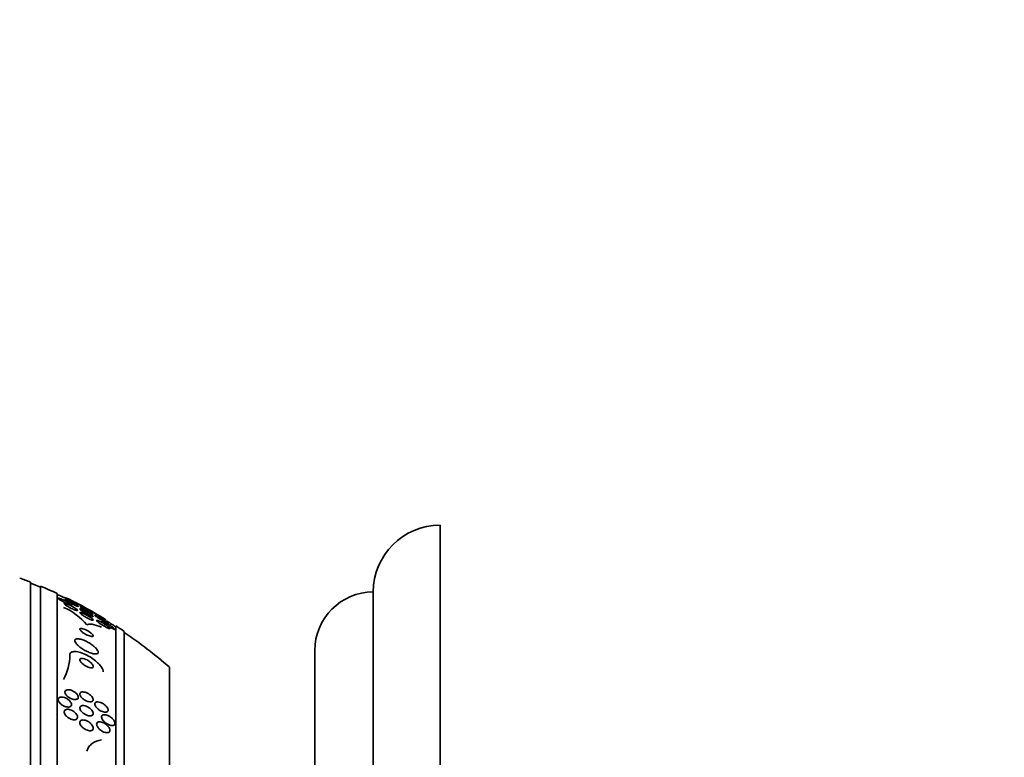
# Model space of a CAD drawing. Units: millimetres. Extents: x 0 to 1478, y 0 to 1758.
# Drawn here: x 185 to 244, y 1274 to 1318 of the extents above; entities that cross this region are included whole.
import ezdxf
from ezdxf import colors
from ezdxf.entities.mleader import LeaderData, LeaderLine
from ezdxf.math import Vec2, Vec3

# ---------------------------------------------------------------- set-up
doc = ezdxf.new("R2010")
doc.units = ezdxf.units.MM
doc.layers.add('DV7_Défaut', color=7, linetype='Continuous')
doc.layers.add('Défaut', color=7, linetype='Continuous')

# ---------------------------------------------------------------- blocks, each defined once
blk = doc.blocks.new('_DOT')
at = {"color": 0}
blk.add_line((0, 0), (-1, 0), dxfattribs=at)
at = {"color": 0, "const_width": 0.333}
blk.add_lwpolyline([(-0.1665, 0, 1), (0.1665, 0, 1)], format="xyb", close=True, dxfattribs=at)
blk = doc.blocks.new('SE6')
at = {"layer": 'DV7_Défaut', "color": 7, "linetype": 'Continuous', "lineweight": 35}
for p, q in [((209.974, 1232.203), (209.974, 1288.126)), ((185.466, 1231.537), (185.466, 1284.714)), ((186.066, 1231.78), (186.066, 1284.472)), ((187.066, 1232.22), (187.066, 1284.031)), ((205.974, 1236.96), (205.974, 1284.126)), ((187.523, 1283.669), (187.523, 1283.606)), ((187.916, 1283.282), (187.916, 1283.363)), ((188.816, 1283.146), (188.816, 1283.075)), ((189.716, 1282.38), (189.716, 1282.311)), ((190.108, 1282.198), (190.108, 1282.261)), ((190.566, 1234.15), (190.566, 1282.102)), ((191.066, 1234.48), (191.066, 1281.771)), ((202.474, 1235.626), (202.474, 1280.626)), ((193.774, 1236.626), (193.774, 1279.626))]:
    blk.add_line(p, q, dxfattribs=at)
for centre, radius, start, end in [((209.974, 1284.126), 4, 90, 180), ((175.066, 1258.126), 28.55, 68.63714, 70.03134), ((175.066, 1258.126), 28.5, 67.29634, 68.59782), ((175.066, 1258.126), 28.55, 65.14551, 67.33832), ((175.066, 1258.126), 28.5, 64.27922, 65.09894), ((205.974, 1280.626), 3.5, 90, 180), ((163.733, 1232.682), 56.353, 63.57085, 65.12894), ((175.066, 1258.126), 28.55, 58.72228, 63.6746), ((185.989, 1279.829), 3.674, 39.32055, 66.81787), ((173.848, 1258.241), 29.057, 56.9265, 58.99522), ((175.066, 1258.126), 28.5, 57.05323, 58.42598), ((175.066, 1258.126), 28.55, 55.91513, 57.11824), ((175.066, 1258.126), 28.5, 48.97175, 55.84708), ((184.689, 1280.378), 3.127, 331.40299, 359.60043)]:
    blk.add_arc(centre, radius, start, end, dxfattribs=at)
blk.add_ellipse((175.066, 1281.883), major_axis=(15.463, 0), ratio=0.141844, start_param=0.269604, end_param=0.327863, dxfattribs=at)
for points, knots in [([(187.657, 1283.432), (187.61, 1283.452), (187.56, 1283.475), (187.511, 1283.499), (187.462, 1283.523), (187.412, 1283.548), (187.366, 1283.573), (187.319, 1283.598), (187.275, 1283.623), (187.238, 1283.645), (187.204, 1283.667), (187.174, 1283.686), (187.153, 1283.703), (187.134, 1283.718), (187.122, 1283.73), (187.118, 1283.738), (187.114, 1283.746), (187.116, 1283.751), (187.125, 1283.752), (187.134, 1283.754), (187.148, 1283.752), (187.168, 1283.748), (187.188, 1283.743), (187.214, 1283.736), (187.243, 1283.726), (187.274, 1283.715), (187.31, 1283.701), (187.348, 1283.685), (187.39, 1283.668), (187.435, 1283.648), (187.48, 1283.627), (187.529, 1283.605), (187.578, 1283.58), (187.625, 1283.556), (187.673, 1283.531), (187.72, 1283.505), (187.761, 1283.481), (187.799, 1283.458), (187.834, 1283.436), (187.86, 1283.417), (187.883, 1283.4), (187.9, 1283.386), (187.909, 1283.375), (187.917, 1283.365), (187.918, 1283.359), (187.912, 1283.355), (187.907, 1283.352), (187.896, 1283.352), (187.879, 1283.355), (187.862, 1283.358), (187.84, 1283.364), (187.814, 1283.372), (187.785, 1283.381), (187.752, 1283.394), (187.717, 1283.408), (187.698, 1283.415), (187.678, 1283.424), (187.657, 1283.432)], [0, 0, 0, 0, 0.062327, 0.062327, 0.062327, 0.124642, 0.124642, 0.124642, 0.186831, 0.186831, 0.186831, 0.2446, 0.2446, 0.2446, 0.296154, 0.296154, 0.296154, 0.343208, 0.343208, 0.343208, 0.389055, 0.389055, 0.389055, 0.436751, 0.436751, 0.436751, 0.488534, 0.488534, 0.488534, 0.545479, 0.545479, 0.545479, 0.606835, 0.606835, 0.606835, 0.669501, 0.669501, 0.669501, 0.728978, 0.728978, 0.728978, 0.782306, 0.782306, 0.782306, 0.83022, 0.83022, 0.83022, 0.875895, 0.875895, 0.875895, 0.922668, 0.922668, 0.922668, 0.973099, 0.973099, 0.973099, 1, 1, 1, 1]), ([(187.659, 1283.28), (187.622, 1283.302), (187.588, 1283.325), (187.56, 1283.345), (187.532, 1283.365), (187.51, 1283.384), (187.495, 1283.399), (187.483, 1283.413), (187.476, 1283.424), (187.478, 1283.431), (187.479, 1283.437), (187.487, 1283.441), (187.501, 1283.441), (187.514, 1283.441), (187.533, 1283.438), (187.556, 1283.432), (187.581, 1283.426), (187.61, 1283.417), (187.642, 1283.405), (187.677, 1283.392), (187.716, 1283.376), (187.756, 1283.358), (187.801, 1283.339), (187.848, 1283.317), (187.894, 1283.294), (187.943, 1283.269), (187.992, 1283.242), (188.038, 1283.216), (188.084, 1283.189), (188.128, 1283.162), (188.164, 1283.137), (188.198, 1283.114), (188.227, 1283.092), (188.246, 1283.074), (188.264, 1283.058), (188.274, 1283.044), (188.277, 1283.035), (188.279, 1283.026), (188.275, 1283.021), (188.265, 1283.019), (188.254, 1283.017), (188.238, 1283.019), (188.218, 1283.023), (188.197, 1283.028), (188.17, 1283.035), (188.141, 1283.046), (188.108, 1283.057), (188.072, 1283.071), (188.034, 1283.087), (187.992, 1283.105), (187.947, 1283.126), (187.902, 1283.147), (187.853, 1283.171), (187.804, 1283.197), (187.757, 1283.223), (187.723, 1283.242), (187.689, 1283.261), (187.659, 1283.28)], [0, 0, 0, 0, 0.054611, 0.054611, 0.054611, 0.109547, 0.109547, 0.109547, 0.159799, 0.159799, 0.159799, 0.205932, 0.205932, 0.205932, 0.251421, 0.251421, 0.251421, 0.299361, 0.299361, 0.299361, 0.351939, 0.351939, 0.351939, 0.410059, 0.410059, 0.410059, 0.472561, 0.472561, 0.472561, 0.535733, 0.535733, 0.535733, 0.594694, 0.594694, 0.594694, 0.646833, 0.646833, 0.646833, 0.693654, 0.693654, 0.693654, 0.738783, 0.738783, 0.738783, 0.785648, 0.785648, 0.785648, 0.836768, 0.836768, 0.836768, 0.89345, 0.89345, 0.89345, 0.955076, 0.955076, 0.955076, 1, 1, 1, 1]), ([(187.707, 1283.542), (187.671, 1283.562), (187.638, 1283.582), (187.61, 1283.599), (187.582, 1283.617), (187.56, 1283.632), (187.545, 1283.644), (187.531, 1283.655), (187.524, 1283.664), (187.523, 1283.668), (187.523, 1283.673), (187.529, 1283.674), (187.54, 1283.673), (187.552, 1283.671), (187.57, 1283.666), (187.591, 1283.659), (187.614, 1283.651), (187.643, 1283.64), (187.675, 1283.627), (187.709, 1283.613), (187.749, 1283.595), (187.79, 1283.577), (187.834, 1283.556), (187.882, 1283.533), (187.93, 1283.509), (187.979, 1283.484), (188.03, 1283.458), (188.077, 1283.432), (188.123, 1283.407), (188.167, 1283.381), (188.204, 1283.359), (188.238, 1283.338), (188.267, 1283.32), (188.288, 1283.305), (188.306, 1283.291), (188.317, 1283.281), (188.322, 1283.274)], [0, 0, 0, 0, 0.081451, 0.081451, 0.081451, 0.163358, 0.163358, 0.163358, 0.238993, 0.238993, 0.238993, 0.309983, 0.309983, 0.309983, 0.381699, 0.381699, 0.381699, 0.458567, 0.458567, 0.458567, 0.543466, 0.543466, 0.543466, 0.636915, 0.636915, 0.636915, 0.735777, 0.735777, 0.735777, 0.833159, 0.833159, 0.833159, 0.921892, 0.921892, 0.921892, 1, 1, 1, 1]), ([(188.323, 1283.269), (188.323, 1283.266), (188.32, 1283.265), (188.314, 1283.265), (188.306, 1283.265), (188.292, 1283.268), (188.273, 1283.274), (188.253, 1283.28), (188.228, 1283.289), (188.199, 1283.301), (188.167, 1283.314), (188.131, 1283.329), (188.092, 1283.347), (188.05, 1283.366), (188.004, 1283.388), (187.958, 1283.41), (187.909, 1283.434), (187.858, 1283.46), (187.81, 1283.486), (187.774, 1283.505), (187.739, 1283.524), (187.707, 1283.542)], [0, 0, 0, 0, 0.092083, 0.092083, 0.092083, 0.223217, 0.223217, 0.223217, 0.362145, 0.362145, 0.362145, 0.515193, 0.515193, 0.515193, 0.684624, 0.684624, 0.684624, 0.866283, 0.866283, 0.866283, 1, 1, 1, 1]), ([(188.624, 1283.111), (188.587, 1283.133), (188.551, 1283.155), (188.52, 1283.175), (188.49, 1283.194), (188.464, 1283.212), (188.446, 1283.226), (188.43, 1283.238), (188.42, 1283.247), (188.417, 1283.253), (188.416, 1283.254), (188.416, 1283.255), (188.416, 1283.256)], [0, 0, 0, 0, 0.322058, 0.322058, 0.322058, 0.646328, 0.646328, 0.646328, 0.939749, 0.939749, 0.939749, 1, 1, 1, 1]), ([(188.426, 1283.259), (188.435, 1283.257), (188.45, 1283.253), (188.469, 1283.245), (188.489, 1283.238), (188.515, 1283.227), (188.544, 1283.214), (188.576, 1283.199), (188.613, 1283.181), (188.651, 1283.162), (188.695, 1283.14), (188.742, 1283.116), (188.788, 1283.09), (188.839, 1283.063), (188.891, 1283.034), (188.939, 1283.006), (188.988, 1282.978), (189.036, 1282.95), (189.076, 1282.924), (189.113, 1282.901), (189.146, 1282.88), (189.17, 1282.862), (189.19, 1282.848), (189.205, 1282.836), (189.211, 1282.828)], [0, 0, 0, 0, 0.10016, 0.10016, 0.10016, 0.207882, 0.207882, 0.207882, 0.328318, 0.328318, 0.328318, 0.463313, 0.463313, 0.463313, 0.609007, 0.609007, 0.609007, 0.754494, 0.754494, 0.754494, 0.886539, 0.886539, 0.886539, 1, 1, 1, 1]), ([(189.071, 1282.704), (189.032, 1282.72), (188.988, 1282.741), (188.943, 1282.763), (188.897, 1282.786), (188.849, 1282.811), (188.802, 1282.837), (188.751, 1282.865), (188.7, 1282.894), (188.653, 1282.923), (188.606, 1282.951), (188.562, 1282.979), (188.525, 1283.005), (188.492, 1283.028), (188.464, 1283.049), (188.445, 1283.066), (188.428, 1283.081), (188.418, 1283.093), (188.416, 1283.1), (188.414, 1283.107), (188.419, 1283.111), (188.429, 1283.111), (188.438, 1283.111), (188.454, 1283.108), (188.474, 1283.102), (188.495, 1283.095), (188.521, 1283.086), (188.55, 1283.074), (188.582, 1283.06), (188.618, 1283.044), (188.657, 1283.026), (188.699, 1283.005), (188.745, 1282.982), (188.791, 1282.957), (188.841, 1282.931), (188.892, 1282.902), (188.939, 1282.874), (188.988, 1282.845), (189.035, 1282.815), (189.076, 1282.788), (189.114, 1282.763), (189.147, 1282.739), (189.171, 1282.719), (189.191, 1282.702), (189.206, 1282.688), (189.212, 1282.678), (189.218, 1282.669), (189.217, 1282.663), (189.21, 1282.661), (189.203, 1282.66), (189.19, 1282.661), (189.173, 1282.666), (189.155, 1282.671), (189.132, 1282.679), (189.105, 1282.689), (189.094, 1282.694), (189.083, 1282.698), (189.071, 1282.704)], [0, 0, 0, 0, 0.060774, 0.060774, 0.060774, 0.121305, 0.121305, 0.121305, 0.186065, 0.186065, 0.186065, 0.250317, 0.250317, 0.250317, 0.308447, 0.308447, 0.308447, 0.358629, 0.358629, 0.358629, 0.403675, 0.403675, 0.403675, 0.447817, 0.447817, 0.447817, 0.494581, 0.494581, 0.494581, 0.546493, 0.546493, 0.546493, 0.604789, 0.604789, 0.604789, 0.668472, 0.668472, 0.668472, 0.733444, 0.733444, 0.733444, 0.793773, 0.793773, 0.793773, 0.845993, 0.845993, 0.845993, 0.891816, 0.891816, 0.891816, 0.935567, 0.935567, 0.935567, 0.981174, 0.981174, 0.981174, 1, 1, 1, 1]), ([(188.608, 1282.714), (188.57, 1282.739), (188.534, 1282.765), (188.505, 1282.788), (188.475, 1282.811), (188.451, 1282.832), (188.436, 1282.85), (188.422, 1282.865), (188.415, 1282.878), (188.416, 1282.886), (188.417, 1282.893), (188.424, 1282.897), (188.437, 1282.898), (188.449, 1282.898), (188.467, 1282.895), (188.489, 1282.889), (188.512, 1282.883), (188.541, 1282.874), (188.571, 1282.862), (188.605, 1282.849), (188.643, 1282.832), (188.682, 1282.814), (188.725, 1282.793), (188.771, 1282.769), (188.817, 1282.745), (188.866, 1282.718), (188.917, 1282.688), (188.963, 1282.659), (189.011, 1282.63), (189.056, 1282.599), (189.095, 1282.571), (189.13, 1282.545), (189.161, 1282.519), (189.182, 1282.498), (189.2, 1282.48), (189.212, 1282.465), (189.215, 1282.454), (189.218, 1282.445), (189.214, 1282.438), (189.204, 1282.436), (189.194, 1282.434), (189.179, 1282.435), (189.159, 1282.44), (189.139, 1282.444), (189.114, 1282.452), (189.085, 1282.463), (189.054, 1282.474), (189.019, 1282.489), (188.983, 1282.506), (188.941, 1282.525), (188.897, 1282.546), (188.853, 1282.57), (188.804, 1282.595), (188.754, 1282.624), (188.707, 1282.652), (188.673, 1282.672), (188.639, 1282.693), (188.608, 1282.714)], [0, 0, 0, 0, 0.056149, 0.056149, 0.056149, 0.112703, 0.112703, 0.112703, 0.163311, 0.163311, 0.163311, 0.208567, 0.208567, 0.208567, 0.252595, 0.252595, 0.252595, 0.299025, 0.299025, 0.299025, 0.350488, 0.350488, 0.350488, 0.408371, 0.408371, 0.408371, 0.4719, 0.4719, 0.4719, 0.537187, 0.537187, 0.537187, 0.598232, 0.598232, 0.598232, 0.651145, 0.651145, 0.651145, 0.697296, 0.697296, 0.697296, 0.741005, 0.741005, 0.741005, 0.786318, 0.786318, 0.786318, 0.83621, 0.83621, 0.83621, 0.892454, 0.892454, 0.892454, 0.954841, 0.954841, 0.954841, 1, 1, 1, 1]), ([(189.216, 1282.82), (189.216, 1282.818), (189.214, 1282.817), (189.211, 1282.817), (189.205, 1282.817), (189.193, 1282.82), (189.177, 1282.826), (189.16, 1282.832), (189.137, 1282.841), (189.111, 1282.853), (189.082, 1282.866), (189.048, 1282.882), (189.012, 1282.9), (188.972, 1282.92), (188.927, 1282.943), (188.882, 1282.967), (188.833, 1282.993), (188.781, 1283.021), (188.732, 1283.049), (188.695, 1283.07), (188.659, 1283.091), (188.624, 1283.111)], [0, 0, 0, 0, 0.068091, 0.068091, 0.068091, 0.199122, 0.199122, 0.199122, 0.338151, 0.338151, 0.338151, 0.493025, 0.493025, 0.493025, 0.667491, 0.667491, 0.667491, 0.858266, 0.858266, 0.858266, 1, 1, 1, 1]), ([(189.532, 1282.564), (189.492, 1282.589), (189.454, 1282.614), (189.422, 1282.637), (189.39, 1282.659), (189.362, 1282.68), (189.342, 1282.696), (189.325, 1282.71), (189.313, 1282.722), (189.31, 1282.728), (189.309, 1282.73), (189.308, 1282.732), (189.308, 1282.733)], [0, 0, 0, 0, 0.320407, 0.320407, 0.320407, 0.643486, 0.643486, 0.643486, 0.928521, 0.928521, 0.928521, 1, 1, 1, 1]), ([(189.317, 1282.736), (189.325, 1282.736), (189.339, 1282.731), (189.357, 1282.724), (189.376, 1282.717), (189.4, 1282.706), (189.427, 1282.693), (189.457, 1282.678), (189.492, 1282.66), (189.529, 1282.64), (189.572, 1282.618), (189.617, 1282.592), (189.663, 1282.566), (189.714, 1282.536), (189.766, 1282.505), (189.815, 1282.474), (189.866, 1282.443), (189.915, 1282.41), (189.958, 1282.381), (189.991, 1282.359), (190.021, 1282.338), (190.045, 1282.32), (190.069, 1282.301), (190.087, 1282.286), (190.098, 1282.275)], [0, 0, 0, 0, 0.098581, 0.098581, 0.098581, 0.204545, 0.204545, 0.204545, 0.324205, 0.324205, 0.324205, 0.460784, 0.460784, 0.460784, 0.61164, 0.61164, 0.61164, 0.76545, 0.76545, 0.76545, 0.882268, 0.882268, 0.882268, 1, 1, 1, 1]), ([(188.831, 1282.157), (188.859, 1282.183), (188.902, 1282.197), (189.011, 1282.208), (189.078, 1282.204), (189.307, 1282.165), (189.498, 1282.105), (189.708, 1282.02)], [0, 0, 0, 0, 0.25, 0.25, 0.5, 0.5, 1, 1, 1, 1]), ([(189.606, 1282.25), (189.568, 1282.276), (189.534, 1282.302), (189.505, 1282.326), (189.476, 1282.349), (189.452, 1282.371), (189.437, 1282.388), (189.424, 1282.403), (189.417, 1282.415), (189.419, 1282.422), (189.42, 1282.429), (189.427, 1282.431), (189.439, 1282.431), (189.451, 1282.43), (189.468, 1282.426), (189.489, 1282.419), (189.512, 1282.411), (189.539, 1282.4), (189.569, 1282.386), (189.603, 1282.371), (189.64, 1282.353), (189.678, 1282.332), (189.722, 1282.309), (189.769, 1282.283), (189.815, 1282.255), (189.866, 1282.225), (189.917, 1282.192), (189.965, 1282.16), (190.014, 1282.128), (190.061, 1282.094), (190.1, 1282.064), (190.13, 1282.041), (190.156, 1282.018), (190.176, 1281.999), (190.196, 1281.98), (190.21, 1281.964), (190.216, 1281.952), (190.22, 1281.942), (190.219, 1281.936), (190.211, 1281.933), (190.204, 1281.931), (190.192, 1281.932), (190.175, 1281.937), (190.157, 1281.941), (190.134, 1281.949), (190.109, 1281.96), (190.081, 1281.971), (190.048, 1281.987), (190.014, 1282.004), (189.974, 1282.024), (189.932, 1282.047), (189.889, 1282.071), (189.84, 1282.099), (189.79, 1282.129), (189.741, 1282.159), (189.694, 1282.189), (189.648, 1282.22), (189.606, 1282.25)], [0, 0, 0, 0, 0.055423, 0.055423, 0.055423, 0.11132, 0.11132, 0.11132, 0.160423, 0.160423, 0.160423, 0.203915, 0.203915, 0.203915, 0.246614, 0.246614, 0.246614, 0.292442, 0.292442, 0.292442, 0.34422, 0.34422, 0.34422, 0.40346, 0.40346, 0.40346, 0.469153, 0.469153, 0.469153, 0.536451, 0.536451, 0.536451, 0.58761, 0.58761, 0.58761, 0.639184, 0.639184, 0.639184, 0.684443, 0.684443, 0.684443, 0.72666, 0.72666, 0.72666, 0.770417, 0.770417, 0.770417, 0.819116, 0.819116, 0.819116, 0.87498, 0.87498, 0.87498, 0.938232, 0.938232, 0.938232, 1, 1, 1, 1]), ([(190.108, 1282.259), (190.108, 1282.258), (190.108, 1282.257), (190.107, 1282.257), (190.104, 1282.255), (190.095, 1282.256), (190.082, 1282.26), (190.068, 1282.265), (190.049, 1282.272), (190.027, 1282.283), (190.002, 1282.294), (189.972, 1282.309), (189.939, 1282.326), (189.902, 1282.345), (189.861, 1282.368), (189.819, 1282.391), (189.772, 1282.418), (189.721, 1282.447), (189.672, 1282.477), (189.624, 1282.506), (189.576, 1282.535), (189.532, 1282.564)], [0, 0, 0, 0, 0.035049, 0.035049, 0.035049, 0.164119, 0.164119, 0.164119, 0.29828, 0.29828, 0.29828, 0.44765, 0.44765, 0.44765, 0.618707, 0.618707, 0.618707, 0.81171, 0.81171, 0.81171, 1, 1, 1, 1]), ([(189.793, 1282.3), (189.77, 1282.319), (189.751, 1282.335), (189.738, 1282.349), (189.724, 1282.363), (189.717, 1282.373), (189.716, 1282.38), (189.716, 1282.38), (189.716, 1282.381), (189.716, 1282.381)], [0, 0, 0, 0, 0.481562, 0.481562, 0.481562, 0.9657011, 0.9657011, 0.9657011, 1, 1, 1, 1]), ([(189.73, 1282.387), (189.74, 1282.387), (189.756, 1282.382), (189.775, 1282.375), (189.796, 1282.367), (189.821, 1282.356), (189.85, 1282.342), (189.882, 1282.327), (189.918, 1282.308), (189.955, 1282.287), (189.999, 1282.263), (190.045, 1282.237), (190.091, 1282.209), (190.142, 1282.178), (190.194, 1282.145), (190.243, 1282.112), (190.293, 1282.079), (190.342, 1282.045), (190.383, 1282.014), (190.414, 1281.991), (190.442, 1281.969), (190.464, 1281.95), (190.486, 1281.931), (190.502, 1281.914), (190.51, 1281.903)], [0, 0, 0, 0, 0.097113, 0.097113, 0.097113, 0.20181, 0.20181, 0.20181, 0.320737, 0.320737, 0.320737, 0.4575, 0.4575, 0.4575, 0.60972, 0.60972, 0.60972, 0.765675, 0.765675, 0.765675, 0.882346, 0.882346, 0.882346, 1, 1, 1, 1]), ([(190.516, 1281.89), (190.516, 1281.887), (190.514, 1281.885), (190.512, 1281.884), (190.507, 1281.882), (190.496, 1281.884), (190.481, 1281.888), (190.466, 1281.893), (190.445, 1281.901), (190.421, 1281.912), (190.395, 1281.924), (190.364, 1281.939), (190.331, 1281.956), (190.293, 1281.976), (190.251, 1282), (190.208, 1282.024), (190.16, 1282.052), (190.11, 1282.083), (190.061, 1282.114), (190.009, 1282.147), (189.957, 1282.181), (189.91, 1282.214), (189.866, 1282.244), (189.825, 1282.274), (189.793, 1282.3)], [0, 0, 0, 0, 0.048984, 0.048984, 0.048984, 0.152063, 0.152063, 0.152063, 0.25924, 0.25924, 0.25924, 0.379117, 0.379117, 0.379117, 0.517382, 0.517382, 0.517382, 0.674696, 0.674696, 0.674696, 0.842666, 0.842666, 0.842666, 1, 1, 1, 1]), ([(188.584, 1281.711), (188.624, 1281.682), (188.669, 1281.652), (188.714, 1281.625), (188.76, 1281.599), (188.807, 1281.574), (188.853, 1281.552), (188.902, 1281.529), (188.952, 1281.509), (188.997, 1281.494), (189.043, 1281.478), (189.086, 1281.468), (189.12, 1281.464), (189.153, 1281.461), (189.179, 1281.463), (189.195, 1281.471), (189.21, 1281.478), (189.217, 1281.49), (189.216, 1281.506), (189.215, 1281.521), (189.207, 1281.538), (189.194, 1281.558), (189.181, 1281.577), (189.162, 1281.598), (189.14, 1281.619), (189.117, 1281.642), (189.089, 1281.665), (189.059, 1281.688), (189.026, 1281.714), (188.988, 1281.739), (188.95, 1281.763), (188.907, 1281.79), (188.862, 1281.815), (188.817, 1281.838), (188.768, 1281.863), (188.718, 1281.885), (188.672, 1281.902), (188.624, 1281.92), (188.578, 1281.933), (188.54, 1281.94), (188.503, 1281.946), (188.472, 1281.947), (188.45, 1281.942), (188.431, 1281.937), (188.419, 1281.927), (188.417, 1281.912), (188.414, 1281.899), (188.418, 1281.883), (188.429, 1281.864), (188.439, 1281.846), (188.454, 1281.826), (188.475, 1281.805), (188.495, 1281.783), (188.521, 1281.76), (188.549, 1281.738), (188.56, 1281.729), (188.572, 1281.72), (188.584, 1281.711)], [0, 0, 0, 0, 0.059175, 0.059175, 0.059175, 0.118059, 0.118059, 0.118059, 0.182112, 0.182112, 0.182112, 0.247561, 0.247561, 0.247561, 0.308229, 0.308229, 0.308229, 0.360493, 0.360493, 0.360493, 0.406157, 0.406157, 0.406157, 0.449708, 0.449708, 0.449708, 0.495174, 0.495174, 0.495174, 0.545484, 0.545484, 0.545484, 0.602329, 0.602329, 0.602329, 0.665303, 0.665303, 0.665303, 0.730847, 0.730847, 0.730847, 0.792957, 0.792957, 0.792957, 0.847171, 0.847171, 0.847171, 0.894141, 0.894141, 0.894141, 0.93792, 0.93792, 0.93792, 0.982614, 0.982614, 0.982614, 1, 1, 1, 1]), ([(188.419, 1280.83), (188.491, 1280.774), (188.573, 1280.718), (188.656, 1280.669), (188.738, 1280.62), (188.825, 1280.575), (188.909, 1280.537), (188.997, 1280.498), (189.085, 1280.466), (189.164, 1280.445), (189.241, 1280.425), (189.313, 1280.414), (189.37, 1280.416), (189.421, 1280.417), (189.462, 1280.429), (189.486, 1280.451), (189.508, 1280.47), (189.518, 1280.497), (189.515, 1280.53), (189.513, 1280.56), (189.5, 1280.595), (189.478, 1280.633), (189.456, 1280.671), (189.424, 1280.713), (189.385, 1280.755), (189.344, 1280.8), (189.294, 1280.847), (189.239, 1280.892), (189.178, 1280.942), (189.109, 1280.991), (189.038, 1281.037), (188.959, 1281.088), (188.875, 1281.135), (188.793, 1281.175), (188.704, 1281.218), (188.615, 1281.254), (188.532, 1281.28), (188.45, 1281.305), (188.373, 1281.321), (188.308, 1281.325), (188.25, 1281.328), (188.201, 1281.322), (188.167, 1281.304), (188.138, 1281.288), (188.121, 1281.265), (188.117, 1281.234), (188.113, 1281.206), (188.12, 1281.173), (188.138, 1281.136), (188.155, 1281.1), (188.182, 1281.06), (188.217, 1281.019), (188.254, 1280.976), (188.299, 1280.931), (188.35, 1280.887), (188.372, 1280.868), (188.395, 1280.849), (188.419, 1280.83)], [0, 0, 0, 0, 0.061885, 0.061885, 0.061885, 0.123566, 0.123566, 0.123566, 0.188721, 0.188721, 0.188721, 0.252123, 0.252123, 0.252123, 0.308434, 0.308434, 0.308434, 0.356862, 0.356862, 0.356862, 0.40104, 0.40104, 0.40104, 0.445364, 0.445364, 0.445364, 0.493253, 0.493253, 0.493253, 0.546994, 0.546994, 0.546994, 0.607244, 0.607244, 0.607244, 0.671954, 0.671954, 0.671954, 0.736061, 0.736061, 0.736061, 0.794022, 0.794022, 0.794022, 0.844116, 0.844116, 0.844116, 0.889144, 0.889144, 0.889144, 0.933272, 0.933272, 0.933272, 0.979978, 0.979978, 0.979978, 1, 1, 1, 1]), ([(189.816, 1279.351), (189.816, 1279.393), (189.805, 1279.44), (189.785, 1279.49), (189.761, 1279.55), (189.722, 1279.615), (189.674, 1279.68), (189.621, 1279.751), (189.554, 1279.825), (189.48, 1279.895), (189.395, 1279.975), (189.299, 1280.054), (189.198, 1280.126), (189.085, 1280.206), (188.963, 1280.28), (188.841, 1280.342), (188.713, 1280.408), (188.582, 1280.463), (188.458, 1280.501), (188.34, 1280.537), (188.225, 1280.559), (188.128, 1280.561), (188.042, 1280.563), (187.968, 1280.55), (187.914, 1280.522), (187.868, 1280.497), (187.837, 1280.46), (187.823, 1280.413), (187.818, 1280.395), (187.816, 1280.376), (187.816, 1280.356)], [0, 0, 0, 0, 0.074753, 0.074753, 0.074753, 0.164211, 0.164211, 0.164211, 0.262608, 0.262608, 0.262608, 0.373925, 0.373925, 0.373925, 0.498206, 0.498206, 0.498206, 0.629316, 0.629316, 0.629316, 0.75563, 0.75563, 0.75563, 0.867177, 0.867177, 0.867177, 0.96351, 0.96351, 0.96351, 1, 1, 1, 1]), ([(188.553, 1279.857), (188.591, 1279.821), (188.636, 1279.786), (188.682, 1279.755), (188.728, 1279.723), (188.778, 1279.695), (188.827, 1279.671), (188.878, 1279.645), (188.931, 1279.625), (188.979, 1279.611), (189.025, 1279.598), (189.07, 1279.591), (189.106, 1279.592), (189.138, 1279.592), (189.166, 1279.599), (189.185, 1279.612), (189.201, 1279.623), (189.211, 1279.639), (189.215, 1279.658), (189.218, 1279.676), (189.215, 1279.697), (189.207, 1279.72), (189.198, 1279.743), (189.184, 1279.769), (189.166, 1279.794), (189.146, 1279.822), (189.121, 1279.851), (189.092, 1279.879), (189.06, 1279.911), (189.023, 1279.942), (188.984, 1279.97), (188.94, 1280.003), (188.892, 1280.033), (188.844, 1280.058), (188.793, 1280.086), (188.741, 1280.109), (188.691, 1280.126), (188.643, 1280.142), (188.595, 1280.153), (188.555, 1280.155), (188.518, 1280.158), (188.486, 1280.154), (188.463, 1280.144), (188.442, 1280.135), (188.428, 1280.121), (188.421, 1280.104), (188.415, 1280.087), (188.414, 1280.067), (188.42, 1280.045), (188.425, 1280.023), (188.436, 1279.999), (188.452, 1279.974), (188.469, 1279.947), (188.491, 1279.919), (188.517, 1279.892), (188.528, 1279.88), (188.54, 1279.868), (188.553, 1279.857)], [0, 0, 0, 0, 0.062876, 0.062876, 0.062876, 0.125575, 0.125575, 0.125575, 0.191233, 0.191233, 0.191233, 0.254072, 0.254072, 0.254072, 0.309099, 0.309099, 0.309099, 0.356442, 0.356442, 0.356442, 0.400187, 0.400187, 0.400187, 0.444673, 0.444673, 0.444673, 0.49318, 0.49318, 0.49318, 0.547851, 0.547851, 0.547851, 0.609087, 0.609087, 0.609087, 0.674403, 0.674403, 0.674403, 0.738293, 0.738293, 0.738293, 0.795247, 0.795247, 0.795247, 0.844192, 0.844192, 0.844192, 0.888515, 0.888515, 0.888515, 0.932534, 0.932534, 0.932534, 0.979687, 0.979687, 0.979687, 1, 1, 1, 1]), ([(187.525, 1278.114), (187.521, 1278.141), (187.524, 1278.167), (187.533, 1278.188), (187.542, 1278.21), (187.557, 1278.228), (187.577, 1278.242), (187.598, 1278.257), (187.624, 1278.267), (187.653, 1278.273), (187.685, 1278.279), (187.722, 1278.28), (187.761, 1278.276), (187.804, 1278.272), (187.85, 1278.261), (187.897, 1278.245), (187.946, 1278.228), (187.997, 1278.205), (188.045, 1278.177), (188.093, 1278.15), (188.139, 1278.116), (188.179, 1278.08), (188.216, 1278.046), (188.249, 1278.009), (188.273, 1277.972), (188.295, 1277.939), (188.31, 1277.906), (188.318, 1277.875), (188.325, 1277.847), (188.325, 1277.82), (188.319, 1277.797), (188.313, 1277.775), (188.302, 1277.755), (188.285, 1277.739), (188.268, 1277.723), (188.245, 1277.71), (188.218, 1277.703), (188.189, 1277.694), (188.155, 1277.69), (188.119, 1277.691), (188.079, 1277.692), (188.035, 1277.7), (187.99, 1277.712), (187.942, 1277.725), (187.891, 1277.745), (187.843, 1277.77), (187.793, 1277.795), (187.745, 1277.826), (187.701, 1277.86), (187.661, 1277.893), (187.623, 1277.93), (187.594, 1277.967), (187.568, 1278), (187.548, 1278.035), (187.536, 1278.068), (187.531, 1278.084), (187.527, 1278.099), (187.525, 1278.114)], [0, 0, 0, 0, 0.04653, 0.04653, 0.04653, 0.092934, 0.092934, 0.092934, 0.141202, 0.141202, 0.141202, 0.194343, 0.194343, 0.194343, 0.253059, 0.253059, 0.253059, 0.315927, 0.315927, 0.315927, 0.378973, 0.378973, 0.378973, 0.437325, 0.437325, 0.437325, 0.488765, 0.488765, 0.488765, 0.535178, 0.535178, 0.535178, 0.580282, 0.580282, 0.580282, 0.627448, 0.627448, 0.627448, 0.679102, 0.679102, 0.679102, 0.736401, 0.736401, 0.736401, 0.798479, 0.798479, 0.798479, 0.861865, 0.861865, 0.861865, 0.921649, 0.921649, 0.921649, 0.974786, 0.974786, 0.974786, 1, 1, 1, 1]), ([(188.464, 1278.113), (188.487, 1278.129), (188.517, 1278.14), (188.55, 1278.144), (188.584, 1278.149), (188.622, 1278.147), (188.662, 1278.141), (188.706, 1278.134), (188.753, 1278.121), (188.801, 1278.102), (188.851, 1278.082), (188.903, 1278.056), (188.952, 1278.025), (189, 1277.994), (189.046, 1277.957), (189.086, 1277.918), (189.122, 1277.883), (189.153, 1277.845), (189.175, 1277.808), (189.194, 1277.776), (189.207, 1277.743), (189.213, 1277.714), (189.218, 1277.687), (189.216, 1277.663), (189.209, 1277.642), (189.203, 1277.621), (189.19, 1277.603), (189.173, 1277.59), (189.155, 1277.575), (189.131, 1277.565), (189.104, 1277.559), (189.074, 1277.552), (189.04, 1277.551), (189.003, 1277.554), (188.961, 1277.558), (188.916, 1277.568), (188.87, 1277.583), (188.82, 1277.599), (188.769, 1277.623), (188.719, 1277.651), (188.669, 1277.679), (188.62, 1277.713), (188.577, 1277.751), (188.538, 1277.785), (188.502, 1277.823), (188.475, 1277.862), (188.452, 1277.895), (188.434, 1277.929), (188.424, 1277.961), (188.416, 1277.989), (188.414, 1278.016), (188.418, 1278.039), (188.422, 1278.061), (188.431, 1278.081), (188.446, 1278.097), (188.451, 1278.103), (188.458, 1278.108), (188.464, 1278.113)], [0, 0, 0, 0, 0.055106, 0.055106, 0.055106, 0.109889, 0.109889, 0.109889, 0.170291, 0.170291, 0.170291, 0.2352, 0.2352, 0.2352, 0.299509, 0.299509, 0.299509, 0.357461, 0.357461, 0.357461, 0.407227, 0.407227, 0.407227, 0.45186, 0.45186, 0.45186, 0.495811, 0.495811, 0.495811, 0.5427, 0.5427, 0.5427, 0.595059, 0.595059, 0.595059, 0.65399, 0.65399, 0.65399, 0.718146, 0.718146, 0.718146, 0.783017, 0.783017, 0.783017, 0.842694, 0.842694, 0.842694, 0.894279, 0.894279, 0.894279, 0.93987, 0.93987, 0.93987, 0.983711, 0.983711, 0.983711, 1, 1, 1, 1]), ([(187.287, 1277.839), (187.327, 1277.843), (187.373, 1277.839), (187.419, 1277.83), (187.466, 1277.821), (187.514, 1277.805), (187.562, 1277.784), (187.611, 1277.762), (187.66, 1277.734), (187.705, 1277.702), (187.748, 1277.671), (187.789, 1277.634), (187.822, 1277.596), (187.852, 1277.562), (187.877, 1277.524), (187.893, 1277.488), (187.908, 1277.456), (187.916, 1277.424), (187.916, 1277.395), (187.916, 1277.368), (187.91, 1277.343), (187.898, 1277.323), (187.886, 1277.302), (187.868, 1277.284), (187.846, 1277.271), (187.823, 1277.258), (187.794, 1277.248), (187.763, 1277.244), (187.728, 1277.239), (187.689, 1277.239), (187.649, 1277.245), (187.605, 1277.251), (187.558, 1277.263), (187.511, 1277.28), (187.462, 1277.299), (187.412, 1277.323), (187.366, 1277.352), (187.32, 1277.382), (187.276, 1277.416), (187.239, 1277.453), (187.204, 1277.487), (187.174, 1277.525), (187.153, 1277.562), (187.135, 1277.595), (187.122, 1277.629), (187.118, 1277.66), (187.114, 1277.689), (187.116, 1277.716), (187.125, 1277.739), (187.134, 1277.761), (187.148, 1277.781), (187.168, 1277.796), (187.188, 1277.813), (187.214, 1277.824), (187.243, 1277.832), (187.257, 1277.835), (187.272, 1277.837), (187.287, 1277.839)], [0, 0, 0, 0, 0.06018, 0.06018, 0.06018, 0.120197, 0.120197, 0.120197, 0.182862, 0.182862, 0.182862, 0.244318, 0.244318, 0.244318, 0.300512, 0.300512, 0.300512, 0.350522, 0.350522, 0.350522, 0.396774, 0.396774, 0.396774, 0.44274, 0.44274, 0.44274, 0.491365, 0.491365, 0.491365, 0.544637, 0.544637, 0.544637, 0.603143, 0.603143, 0.603143, 0.665354, 0.665354, 0.665354, 0.727476, 0.727476, 0.727476, 0.785191, 0.785191, 0.785191, 0.836697, 0.836697, 0.836697, 0.883703, 0.883703, 0.883703, 0.929498, 0.929498, 0.929498, 0.977134, 0.977134, 0.977134, 1, 1, 1, 1]), ([(189.478, 1277.551), (189.527, 1277.55), (189.584, 1277.539), (189.642, 1277.519), (189.691, 1277.502), (189.742, 1277.479), (189.791, 1277.45), (189.842, 1277.42), (189.893, 1277.383), (189.938, 1277.343), (189.973, 1277.312), (190.005, 1277.278), (190.032, 1277.243), (190.058, 1277.208), (190.08, 1277.171), (190.093, 1277.137), (190.104, 1277.107), (190.109, 1277.078), (190.108, 1277.052), (190.107, 1277.029), (190.1, 1277.008), (190.088, 1276.991), (190.076, 1276.974), (190.058, 1276.96), (190.037, 1276.95), (190.014, 1276.94), (189.986, 1276.934), (189.955, 1276.933), (189.92, 1276.932), (189.88, 1276.937), (189.84, 1276.946), (189.793, 1276.957), (189.744, 1276.975), (189.696, 1276.998), (189.644, 1277.022), (189.591, 1277.053), (189.542, 1277.089), (189.495, 1277.124), (189.45, 1277.164), (189.413, 1277.206), (189.386, 1277.237), (189.362, 1277.27), (189.344, 1277.302), (189.327, 1277.334), (189.315, 1277.366), (189.31, 1277.395), (189.306, 1277.421), (189.308, 1277.446), (189.316, 1277.467), (189.323, 1277.487), (189.336, 1277.504), (189.353, 1277.517), (189.371, 1277.531), (189.394, 1277.541), (189.421, 1277.546), (189.438, 1277.549), (189.458, 1277.551), (189.478, 1277.551)], [0, 0, 0, 0, 0.075854, 0.075854, 0.075854, 0.139875, 0.139875, 0.139875, 0.207145, 0.207145, 0.207145, 0.259511, 0.259511, 0.259511, 0.312314, 0.312314, 0.312314, 0.358426, 0.358426, 0.358426, 0.400938, 0.400938, 0.400938, 0.444509, 0.444509, 0.444509, 0.492639, 0.492639, 0.492639, 0.547667, 0.547667, 0.547667, 0.610082, 0.610082, 0.610082, 0.677087, 0.677087, 0.677087, 0.742275, 0.742275, 0.742275, 0.789909, 0.789909, 0.789909, 0.837822, 0.837822, 0.837822, 0.881407, 0.881407, 0.881407, 0.92413, 0.92413, 0.92413, 0.969833, 0.969833, 0.969833, 1, 1, 1, 1]), ([(187.479, 1276.924), (187.476, 1276.952), (187.479, 1276.98), (187.488, 1277.003), (187.497, 1277.026), (187.512, 1277.047), (187.532, 1277.062), (187.553, 1277.079), (187.578, 1277.09), (187.607, 1277.098), (187.639, 1277.105), (187.674, 1277.108), (187.712, 1277.105), (187.753, 1277.103), (187.797, 1277.094), (187.842, 1277.08), (187.89, 1277.064), (187.939, 1277.042), (187.986, 1277.016), (188.034, 1276.988), (188.081, 1276.954), (188.122, 1276.917), (188.161, 1276.882), (188.196, 1276.842), (188.222, 1276.801), (188.246, 1276.765), (188.263, 1276.727), (188.271, 1276.692), (188.279, 1276.661), (188.28, 1276.63), (188.273, 1276.604), (188.268, 1276.579), (188.256, 1276.557), (188.239, 1276.539), (188.221, 1276.521), (188.199, 1276.507), (188.172, 1276.497), (188.144, 1276.487), (188.111, 1276.482), (188.076, 1276.482), (188.037, 1276.481), (187.995, 1276.487), (187.952, 1276.498), (187.905, 1276.51), (187.857, 1276.528), (187.81, 1276.551), (187.761, 1276.576), (187.712, 1276.606), (187.669, 1276.641), (187.626, 1276.675), (187.587, 1276.714), (187.556, 1276.754), (187.528, 1276.79), (187.506, 1276.829), (187.492, 1276.866), (187.486, 1276.886), (187.481, 1276.905), (187.479, 1276.924)], [0, 0, 0, 0, 0.045837, 0.045837, 0.045837, 0.091612, 0.091612, 0.091612, 0.138347, 0.138347, 0.138347, 0.189055, 0.189055, 0.189055, 0.245168, 0.245168, 0.245168, 0.306379, 0.306379, 0.306379, 0.369881, 0.369881, 0.369881, 0.430888, 0.430888, 0.430888, 0.485554, 0.485554, 0.485554, 0.533948, 0.533948, 0.533948, 0.579264, 0.579264, 0.579264, 0.625159, 0.625159, 0.625159, 0.674508, 0.674508, 0.674508, 0.729119, 0.729119, 0.729119, 0.78918, 0.78918, 0.78918, 0.852454, 0.852454, 0.852454, 0.914436, 0.914436, 0.914436, 0.970798, 0.970798, 0.970798, 1, 1, 1, 1]), ([(189.216, 1276.85), (189.215, 1276.823), (189.207, 1276.799), (189.194, 1276.78), (189.181, 1276.761), (189.162, 1276.745), (189.139, 1276.734), (189.115, 1276.723), (189.086, 1276.716), (189.054, 1276.714), (189.019, 1276.711), (188.979, 1276.714), (188.939, 1276.723), (188.893, 1276.732), (188.845, 1276.748), (188.798, 1276.769), (188.747, 1276.791), (188.696, 1276.82), (188.649, 1276.854), (188.603, 1276.887), (188.559, 1276.926), (188.523, 1276.966), (188.49, 1277.003), (188.462, 1277.043), (188.444, 1277.081), (188.428, 1277.115), (188.418, 1277.148), (188.416, 1277.178), (188.414, 1277.205), (188.419, 1277.23), (188.429, 1277.251), (188.44, 1277.272), (188.455, 1277.289), (188.475, 1277.302), (188.497, 1277.316), (188.523, 1277.325), (188.552, 1277.33), (188.585, 1277.335), (188.621, 1277.335), (188.66, 1277.329), (188.703, 1277.323), (188.749, 1277.311), (188.795, 1277.294), (188.844, 1277.275), (188.895, 1277.249), (188.943, 1277.219), (188.992, 1277.188), (189.039, 1277.151), (189.079, 1277.111), (189.116, 1277.074), (189.149, 1277.033), (189.172, 1276.993), (189.193, 1276.958), (189.207, 1276.923), (189.213, 1276.89), (189.215, 1276.876), (189.216, 1276.863), (189.216, 1276.85)], [0, 0, 0, 0, 0.045771, 0.045771, 0.045771, 0.091373, 0.091373, 0.091373, 0.139414, 0.139414, 0.139414, 0.193353, 0.193353, 0.193353, 0.253758, 0.253758, 0.253758, 0.318568, 0.318568, 0.318568, 0.382709, 0.382709, 0.382709, 0.440618, 0.440618, 0.440618, 0.490605, 0.490605, 0.490605, 0.535563, 0.535563, 0.535563, 0.579721, 0.579721, 0.579721, 0.626579, 0.626579, 0.626579, 0.678634, 0.678634, 0.678634, 0.737079, 0.737079, 0.737079, 0.800844, 0.800844, 0.800844, 0.865754, 0.865754, 0.865754, 0.92588, 0.92588, 0.92588, 0.977879, 0.977879, 0.977879, 1, 1, 1, 1]), ([(189.842, 1276.395), (189.813, 1276.427), (189.786, 1276.462), (189.765, 1276.496), (189.745, 1276.53), (189.729, 1276.565), (189.722, 1276.598), (189.715, 1276.627), (189.714, 1276.655), (189.719, 1276.679), (189.724, 1276.701), (189.735, 1276.721), (189.75, 1276.736), (189.766, 1276.752), (189.787, 1276.763), (189.811, 1276.771), (189.837, 1276.779), (189.868, 1276.782), (189.902, 1276.78), (189.94, 1276.778), (189.981, 1276.77), (190.024, 1276.757), (190.072, 1276.742), (190.122, 1276.72), (190.171, 1276.692), (190.223, 1276.663), (190.275, 1276.627), (190.321, 1276.587), (190.366, 1276.548), (190.408, 1276.504), (190.44, 1276.459), (190.463, 1276.427), (190.483, 1276.394), (190.496, 1276.362), (190.509, 1276.33), (190.516, 1276.298), (190.516, 1276.27), (190.516, 1276.245), (190.51, 1276.222), (190.499, 1276.203), (190.488, 1276.185), (190.472, 1276.17), (190.453, 1276.159), (190.431, 1276.147), (190.405, 1276.14), (190.377, 1276.137), (190.344, 1276.134), (190.307, 1276.137), (190.269, 1276.145), (190.225, 1276.153), (190.178, 1276.169), (190.131, 1276.19), (190.08, 1276.212), (190.027, 1276.242), (189.978, 1276.277), (189.929, 1276.312), (189.882, 1276.352), (189.842, 1276.395)], [0, 0, 0, 0, 0.049218, 0.049218, 0.049218, 0.098798, 0.098798, 0.098798, 0.143689, 0.143689, 0.143689, 0.185748, 0.185748, 0.185748, 0.22939, 0.22939, 0.22939, 0.277997, 0.277997, 0.277997, 0.33386, 0.33386, 0.33386, 0.397384, 0.397384, 0.397384, 0.465472, 0.465472, 0.465472, 0.531087, 0.531087, 0.531087, 0.57741, 0.57741, 0.57741, 0.624004, 0.624004, 0.624004, 0.666479, 0.666479, 0.666479, 0.708614, 0.708614, 0.708614, 0.754416, 0.754416, 0.754416, 0.806768, 0.806768, 0.806768, 0.867066, 0.867066, 0.867066, 0.933799, 0.933799, 0.933799, 1, 1, 1, 1]), ([(188.472, 1276.43), (188.495, 1276.448), (188.524, 1276.459), (188.558, 1276.465), (188.591, 1276.471), (188.628, 1276.471), (188.667, 1276.466), (188.709, 1276.46), (188.754, 1276.448), (188.799, 1276.43), (188.848, 1276.411), (188.898, 1276.385), (188.945, 1276.355), (188.994, 1276.323), (189.04, 1276.285), (189.08, 1276.244), (189.118, 1276.205), (189.151, 1276.162), (189.174, 1276.119), (189.195, 1276.082), (189.209, 1276.044), (189.214, 1276.009), (189.218, 1275.978), (189.216, 1275.949), (189.207, 1275.924), (189.199, 1275.901), (189.185, 1275.881), (189.166, 1275.865), (189.147, 1275.849), (189.123, 1275.838), (189.096, 1275.831), (189.066, 1275.823), (189.032, 1275.82), (188.997, 1275.823), (188.957, 1275.825), (188.913, 1275.834), (188.87, 1275.848), (188.822, 1275.863), (188.772, 1275.886), (188.725, 1275.913), (188.675, 1275.942), (188.627, 1275.977), (188.584, 1276.016), (188.543, 1276.053), (188.505, 1276.096), (188.477, 1276.139), (188.452, 1276.177), (188.433, 1276.217), (188.423, 1276.254), (188.415, 1276.287), (188.414, 1276.318), (188.419, 1276.346), (188.424, 1276.371), (188.435, 1276.394), (188.452, 1276.412), (188.458, 1276.418), (188.464, 1276.424), (188.472, 1276.43)], [0, 0, 0, 0, 0.052106, 0.052106, 0.052106, 0.103898, 0.103898, 0.103898, 0.160931, 0.160931, 0.160931, 0.223934, 0.223934, 0.223934, 0.289335, 0.289335, 0.289335, 0.351219, 0.351219, 0.351219, 0.405175, 0.405175, 0.405175, 0.451956, 0.451956, 0.451956, 0.495739, 0.495739, 0.495739, 0.540688, 0.540688, 0.540688, 0.58991, 0.58991, 0.58991, 0.645353, 0.645353, 0.645353, 0.707113, 0.707113, 0.707113, 0.77234, 0.77234, 0.77234, 0.83542, 0.83542, 0.83542, 0.891305, 0.891305, 0.891305, 0.939569, 0.939569, 0.939569, 0.983798, 0.983798, 0.983798, 1, 1, 1, 1]), ([(189.576, 1276.361), (189.616, 1276.363), (189.662, 1276.358), (189.708, 1276.346), (189.755, 1276.334), (189.803, 1276.315), (189.85, 1276.291), (189.902, 1276.264), (189.953, 1276.231), (190, 1276.194), (190.047, 1276.156), (190.091, 1276.112), (190.126, 1276.067), (190.152, 1276.034), (190.175, 1275.998), (190.19, 1275.964), (190.206, 1275.929), (190.216, 1275.894), (190.218, 1275.863), (190.22, 1275.835), (190.215, 1275.809), (190.205, 1275.787), (190.196, 1275.767), (190.181, 1275.749), (190.162, 1275.737), (190.142, 1275.723), (190.117, 1275.714), (190.089, 1275.709), (190.059, 1275.704), (190.024, 1275.704), (189.987, 1275.71), (189.945, 1275.716), (189.9, 1275.728), (189.856, 1275.746), (189.806, 1275.765), (189.754, 1275.792), (189.706, 1275.824), (189.656, 1275.857), (189.607, 1275.896), (189.564, 1275.939), (189.525, 1275.979), (189.49, 1276.024), (189.465, 1276.068), (189.443, 1276.105), (189.428, 1276.144), (189.422, 1276.179), (189.417, 1276.209), (189.418, 1276.238), (189.425, 1276.262), (189.432, 1276.285), (189.445, 1276.304), (189.462, 1276.319), (189.479, 1276.335), (189.502, 1276.346), (189.527, 1276.353), (189.543, 1276.357), (189.559, 1276.36), (189.576, 1276.361)], [0, 0, 0, 0, 0.061506, 0.061506, 0.061506, 0.122713, 0.122713, 0.122713, 0.189419, 0.189419, 0.189419, 0.25606, 0.25606, 0.25606, 0.305145, 0.305145, 0.305145, 0.35458, 0.35458, 0.35458, 0.398667, 0.398667, 0.398667, 0.440904, 0.440904, 0.440904, 0.485581, 0.485581, 0.485581, 0.53584, 0.53584, 0.53584, 0.593552, 0.593552, 0.593552, 0.658254, 0.658254, 0.658254, 0.72573, 0.72573, 0.72573, 0.788798, 0.788798, 0.788798, 0.842404, 0.842404, 0.842404, 0.88791, 0.88791, 0.88791, 0.930292, 0.930292, 0.930292, 0.974082, 0.974082, 0.974082, 1, 1, 1, 1]), ([(188.831, 1274.592), (188.859, 1274.691), (188.901, 1274.779), (189.011, 1274.935), (189.078, 1275.004), (189.307, 1275.175), (189.497, 1275.245), (189.708, 1275.275)], [0, 0, 0, 0, 0.25, 0.25, 0.5, 0.5, 1, 1, 1, 1])]:
    blk.add_open_spline(points, degree=3, knots=knots, dxfattribs=at)
for points in [[(187.731, 1283.713), (187.667, 1283.744), (187.569, 1283.776), (187.434, 1283.809)], [(189.97, 1282.467), (189.935, 1282.495), (189.906, 1282.516), (189.882, 1282.53)]]:
    blk.add_open_spline(points, degree=3, dxfattribs=at)

msp = doc.modelspace()

# ---------------------------------------------------------------- block references
at = {"layer": 'Défaut'}
msp.add_blockref('SE6', (0, 0), dxfattribs=at)

# ---------------------------------------------------------------- leaders
at = {"layer": 'Défaut', "color": 7, "linetype": 'Continuous', "lineweight": 18}
ml = msp.add_multileader_mtext('Standard', dxfattribs=at)
ml.set_content('{\\pxsm0.9;\\fSolid Edge ISO|b1||i0||c0|p34;\\W1.;20/08/2019\\P}', color=256)
ml.set_leader_properties()
ml.set_arrow_properties(name='DOT')
ml.build(insert=Vec2(0, 0))
ml.multileader.update_dxf_attribs({"leader_type": 0, "dogleg_length": 0, "arrow_head_size": 12})
ctx = ml.context
ctx.base_point, ctx.char_height, ctx.arrow_head_size, ctx.landing_gap_size = Vec3(1390.407, 1750.708), 12, 12, 4.2
notes = []
notes.append((ctx, [(0, (0, 0, 0), (0, 0), (1, 0), 1, [])]))
ctx.mtext.insert = Vec3(1392.407, 1756.828)
for ctx, leaders in notes:
    for number, flags, end, landing, length, lines in leaders:
        leader = LeaderData()
        leader.index, (leader.has_last_leader_line, leader.has_dogleg_vector, leader.attachment_direction) = number, flags
        leader.last_leader_point, leader.dogleg_vector, leader.dogleg_length = Vec3(end), Vec3(landing), length
        for number, points, colour, breaks in lines:
            line = LeaderLine()
            line.index, line.vertices, line.color, line.breaks = number, Vec3.list(points), colors.encode_raw_color(colour), breaks
            leader.lines.append(line)
        ctx.leaders.append(leader)

doc.saveas('drawing.dxf')
